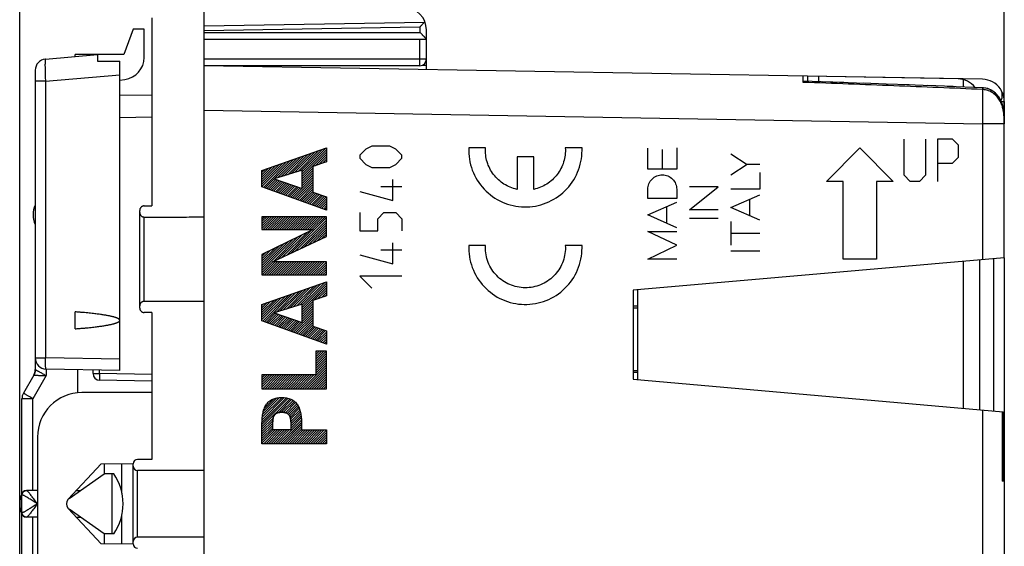
# Model space of a CAD drawing. Units: millimetres. Extents: x -103 to 43, y -24 to 47.
# Drawn here: x -103 to -59, y -1 to 23 of the extents above; entities that cross this region are included whole.
import ezdxf

# ---------------------------------------------------------------- set-up
doc = ezdxf.new("R2010")
doc.units = ezdxf.units.MM
doc.header["$LTSCALE"] = 16.335
doc.layers.get('0').update_dxf_attribs({"linetype": 'CONTINUOUS'})
doc.layers.add('CURVE', color=7, linetype='CONTINUOUS')
doc.styles.get("Standard").update_dxf_attribs({"font": 'txt', "width": 0.8})
doc.dimstyles.new('DIMSTYLE_1', dxfattribs={"dimtxt": 3, "dimasz": 3, "dimexe": 0.18, "dimexo": 0.0625, "dimgap": 0.09, "dimtad": 1, "dimdsep": 46, "dimtxsty": 'STANDARD', "dimblk": '_FILLED', "dimblk1": '_FILLED', "dimblk2": '_FILLED', "dimcen": 0.09, "dimadec": 0, "dimazin": 0, "dimtfac": 1, "dimtofl": 0, "dimtmove": 0, "dimatfit": 3, "dimldrblk": '_FILLED', "dimfxl": 1, "dimtolj": 1, "dimarcsym": 0})

# ---------------------------------------------------------------- blocks, each defined once
blk = doc.blocks.new('_FILLED')
at = {"color": 0, "linetype": 'BYBLOCK'}
blk.add_solid([(0, 0), (-1, 0.317), (-1, -0.317)], dxfattribs=at)
blk = doc.blocks.new('*D0')
at = {"color": 0, "linetype": 'CONTINUOUS'}
for p, q in [((-95.032, 25.134), (-95.032, 34.79)), ((-59.036, 18.379), (-59.036, 34.79)), ((-95.032, 33.29), (-77.034, 33.29)), ((-59.036, 33.29), (-77.034, 33.29))]:
    blk.add_line(p, q, dxfattribs=at)
at = {"color": 0, "linetype": 'CONTINUOUS', "xscale": 3, "yscale": 3, "zscale": 3}
for p, rotation in [((-95.032, 33.29), 180.000004), ((-59.036, 33.29), 4e-06)]:
    blk.add_blockref('_FILLED', p, dxfattribs=dict(at, rotation=rotation))
at = {"color": 0, "linetype": 'CONTINUOUS', "width": 0.75}
blk.add_text('36', height=3, dxfattribs=at).set_placement((-79.084, 34.04))
blk = doc.blocks.new('*D1')
at = {"color": 0, "linetype": 'CONTINUOUS'}
for p, q in [((-103.332, -7.36), (-103.332, 44.79)), ((-59.036, 18.379), (-59.036, 44.79)), ((-103.332, 43.29), (-81.184, 43.29)), ((-59.036, 43.29), (-81.184, 43.29))]:
    blk.add_line(p, q, dxfattribs=at)
at = {"color": 0, "linetype": 'CONTINUOUS', "xscale": 3, "yscale": 3, "zscale": 3}
for p, rotation in [((-103.332, 43.29), 180.000004), ((-59.036, 43.29), 4e-06)]:
    blk.add_blockref('_FILLED', p, dxfattribs=dict(at, rotation=rotation))
at = {"color": 0, "linetype": 'CONTINUOUS', "width": 0.714286}
blk.add_text('44,3', height=3, dxfattribs=at).set_placement((-85.132, 44.04))

msp = doc.modelspace()

# ---------------------------------------------------------------- linework, layer by layer
at = {"color": 0, "linetype": 'CONTINUOUS'}
for p, q in [((-95.032, -21.601), (-95.032, 23.181)), ((-97.382, 22.649), (-97.382, 14.187)), ((-95.032, 22.278), (-85.116, 22.451)), ((-95.032, 22.066), (-85.327, 22.235)), ((-85.327, 22.235), (-85.327, 21.99)), ((-98.232, 22.14), (-98.651, 20.99)), ((-97.732, 22.14), (-98.232, 22.14)), ((-97.732, 20.862), (-97.732, 22.14)), ((-95.032, 21.99), (-85.327, 21.99)), ((-85.032, 20.79), (-85.032, 22.103)), ((-95.032, 21.69), (-85.032, 21.69)), ((-85.329, 20.79), (-85.329, 21.69)), ((-102.176, 20.785), (-99.832, 20.99)), ((-100.832, 20.902), (-100.832, 20.99)), ((-98.651, 20.99), (-100.832, 20.99)), ((-99.832, 20.99), (-99.832, 20.699)), ((-99.832, 20.699), (-98.832, 20.69)), ((-98.832, 6.79), (-98.832, 20.69)), ((-85.032, 20.79), (-95.032, 20.79)), ((-85.332, 20.49), (-95.032, 20.49)), ((-60.015, 19.879), (-95.032, 20.49)), ((-94.032, 20.472), (-94.032, 20.49)), ((-85.205, 20.518), (-85.032, 20.515)), ((-85.032, 20.315), (-85.032, 20.774)), ((-102.632, 20.287), (-102.632, 6.824)), ((-102.176, 19.789), (-98.832, 20.081)), ((-68.082, 19.74), (-68.082, 20.019)), ((-67.882, 20.012), (-67.882, 19.782)), ((-61.115, 19.894), (-67.882, 20.012)), ((-67.386, 20.003), (-67.386, 19.766)), ((-102.176, 19.789), (-102.632, 19.789)), ((-102.176, 19.789), (-102.176, 7.348)), ((-98.832, 19.84), (-98.602, 19.87)), ((-66.449, 19.734), (-68.082, 19.789)), ((-66.25, 19.728), (-67.224, 19.761)), ((-65.291, 19.695), (-66.449, 19.734)), ((-64.344, 19.661), (-65.387, 19.698)), ((-63.32, 19.624), (-64.348, 19.661)), ((-62.314, 19.587), (-63.42, 19.628)), ((-61.327, 19.55), (-62.507, 19.594)), ((-60.002, 19.499), (-61.609, 19.561)), ((-60.882, 19.862), (-60.882, 19.533)), ((-59.869, 19.483), (-59.967, 19.497)), ((-97.382, 19.172), (-98.832, 19.146)), ((-59.173, 18.879), (-59.032, 18.879)), ((-59.032, 18.879), (-59.032, 17.879)), ((-97.382, 18.172), (-98.832, 18.146)), ((-95.032, 18.49), (-60.015, 17.879)), ((-59.035, 17.879), (-60.015, 17.879)), ((-60.015, 17.879), (-60.015, 11.765)), ((-59.035, 17.879), (-59.036, 18.032)), ((-59.036, 11.851), (-59.036, 17.879)), ((-59.035, 11.85), (-59.035, 17.896)), ((-97.932, 9.593), (-97.932, 13.986)), ((-97.732, 9.894), (-97.732, 13.686)), ((-59.035, 11.851), (-75.732, 10.39)), ((-60.882, 11.689), (-60.882, 5.091)), ((-60.132, 5.025), (-60.132, 11.755)), ((-59.515, 11.809), (-59.515, 4.971)), ((-59.032, 11.851), (-59.032, -17.299)), ((-75.732, 10.39), (-75.732, 6.39)), ((-75.532, 10.407), (-75.532, 6.372)), ((-100.832, 8.66), (-100.832, 9.42)), ((-97.382, 9.393), (-97.382, 2.79)), ((-75.732, 9.69), (-75.532, 9.69)), ((-75.532, 9.59), (-75.732, 9.59)), ((-102.632, 7.348), (-102.176, 7.348)), ((-98.832, 7.289), (-102.176, 7.348)), ((-98.832, 6.79), (-102.141, 6.848)), ((-102.136, 6.848), (-102.136, 6.556)), ((-100.732, 6.823), (-100.732, 5.781)), ((-100.032, 6.646), (-100.032, 6.811)), ((-100.032, 6.646), (-99.737, 6.646)), ((-99.737, 6.646), (-99.737, 6.806)), ((-97.382, 6.605), (-99.737, 6.646)), ((-75.732, 6.79), (-75.532, 6.79)), ((-75.532, 6.69), (-75.732, 6.69)), ((-102.699, 6.574), (-103.165, 5.767)), ((-102.136, 6.556), (-102.736, 5.517)), ((-102.699, 6.574), (-102.696, 6.579)), ((-97.382, 6.305), (-99.737, 6.346)), ((-75.732, 6.39), (-59.077, 4.933)), ((-97.382, 5.79), (-100.532, 5.79)), ((-103.232, -3.937), (-103.232, 5.517)), ((-102.736, 5.517), (-103.232, 5.517)), ((-102.736, 1.39), (-102.736, 5.517)), ((-60.015, 5.015), (-60.015, -16.299)), ((-59.121, 4.937), (-59.121, 1.814)), ((-59.077, 4.933), (-59.077, 1.961)), ((-102.532, 3.79), (-102.532, -2.21)), ((-97.382, 2.79), (-98.032, 2.79)), ((-101.151, 0.994), (-99.669, 2.584)), ((-99.669, 2.584), (-98.232, 2.609)), ((-99.527, 2.586), (-99.527, 2.14)), ((-98.732, 1.276), (-98.732, 2.6)), ((-98.232, -1.01), (-98.232, 2.59)), ((-98.032, -0.71), (-98.032, 2.29)), ((-95.032, 2.29), (-98.032, 2.29)), ((-101.104, 1.036), (-99.527, 2.14)), ((-99.098, 2.14), (-99.527, 2.14)), ((-99.182, 2.14), (-99.182, -0.56)), ((-102.532, 1.39), (-103.032, 1.39)), ((-100.783, 1.39), (-100.598, 1.39)), ((-103.218, 1.19), (-103.232, 1.19)), ((-99.669, -1.004), (-101.151, 0.585)), ((-99.527, -0.56), (-101.104, 0.544)), ((-103.218, 0.39), (-103.232, 0.39)), ((-102.532, 0.19), (-103.032, 0.19)), ((-102.736, -3.937), (-102.736, 0.19)), ((-100.783, 0.19), (-100.598, 0.19)), ((-98.732, -1.021), (-98.732, 0.303)), ((-99.527, -0.56), (-99.527, -1.007)), ((-99.098, -0.56), (-99.527, -0.56)), ((-95.032, -0.71), (-98.032, -0.71)), ((-98.232, -1.029), (-99.669, -1.004))]:
    msp.add_line(p, q, dxfattribs=at)
for points in [[(-59.164, 18.861), (-59.253, 19.037), (-59.365, 19.188), (-59.499, 19.313), (-59.648, 19.407), (-59.805, 19.468), (-59.966, 19.497), (-60.002, 19.499)], [(-59.036, 18.032), (-59.039, 18.165), (-59.046, 18.295), (-59.057, 18.422), (-59.075, 18.546), (-59.101, 18.665), (-59.134, 18.779), (-59.175, 18.887), (-59.225, 18.989), (-59.284, 19.084), (-59.35, 19.171), (-59.424, 19.249), (-59.503, 19.317), (-59.589, 19.375), (-59.679, 19.422), (-59.773, 19.458), (-59.869, 19.483)], [(-59.036, 18.024), (-59.043, 18.245), (-59.062, 18.459), (-59.101, 18.666), (-59.164, 18.861)], [(-102.633, 6.801), (-102.633, 6.79), (-102.635, 6.766), (-102.639, 6.741), (-102.643, 6.718), (-102.649, 6.694), (-102.656, 6.67), (-102.664, 6.647), (-102.673, 6.625), (-102.684, 6.603), (-102.689, 6.592)]]:
    msp.add_lwpolyline(points, dxfattribs=at)
for centre, radius, start, end in [((-86.032, 22.103), 1, 0, 89.5), ((-98.732, 20.862), 1, 277.5, 360), ((-102.132, 20.287), 0.5, 95, 180), ((-85.332, 20.79), 0.3, 270, 360), ((-61.132, 18.894), 1, 38.206, 89), ((-60.032, 18.879), 1, 34.7633, 89), ((-59.621, 19.164), 0.5, 329.7549, 34.7633), ((-60.032, 18.879), 1, 0, 23.5198), ((-101.732, 13.79), 1, 154.1581, 205.8419), ((-102.132, 7.348), 0.5, 180, 269), ((-103.132, 6.824), 0.5, 330.0003, 0.0004), ((-99.732, 6.646), 0.3, 180, 269), ((-102.732, 5.517), 0.5, 150, 180), ((-100.532, 3.79), 2, 90, 180), ((-98.032, 2.59), 0.2, 90, 180), ((-98.032, 2.49), 0.2, 180, 270), ((-101.082, 0.79), 2.4, 325.7711, 34.2289), ((-59.532, 1.813), 0.5, 0, 24.2745), ((-103.032, 1.19), 0.2, 90, 180), ((-102.332, 0.79), 1, 154.1581, 205.8419), ((-100.932, 0.79), 0.3, 137, 223), ((-100.932, 0.79), 0.3, 125, 132.3533), ((-100.932, 0.79), 0.3, 227.6467, 235), ((-103.032, 0.39), 0.2, 180, 270), ((-98.032, -0.91), 0.2, 90, 180), ((-98.032, -1.01), 0.2, 180, 270)]:
    msp.add_arc(centre, radius, start, end, dxfattribs=at)
for points, knots in [([(-85.116, 22.451), (-85.129, 22.438), (-85.155, 22.411), (-85.196, 22.369), (-85.238, 22.325), (-85.282, 22.28), (-85.312, 22.25), (-85.327, 22.235)], [0, 0, 0, 0, 0.181419, 0.376098, 0.579639, 0.788602, 1, 1, 1, 1]), ([(-85.116, 22.451), (-85.114, 22.454), (-85.108, 22.459), (-85.104, 22.465), (-85.101, 22.468)], [0, 0, 0, 0, 0.504041, 1, 1, 1, 1]), ([(-85.032, 21.69), (-85.032, 21.692), (-85.038, 21.695), (-85.044, 21.705), (-85.058, 21.718), (-85.074, 21.735), (-85.093, 21.754), (-85.115, 21.776), (-85.138, 21.8), (-85.163, 21.825), (-85.189, 21.852), (-85.216, 21.879), (-85.244, 21.907), (-85.271, 21.934), (-85.299, 21.962), (-85.318, 21.981), (-85.327, 21.99)], [0, 0, 0, 0, 0.011597, 0.041371, 0.086009, 0.142574, 0.208666, 0.282405, 0.362274, 0.447008, 0.535507, 0.626768, 0.719817, 0.813707, 0.907448, 1, 1, 1, 1]), ([(-102.176, 20.785), (-102.179, 20.785), (-102.182, 20.771), (-102.186, 20.752), (-102.189, 20.714), (-102.191, 20.666), (-102.193, 20.603), (-102.194, 20.53), (-102.193, 20.445), (-102.193, 20.351), (-102.191, 20.249), (-102.188, 20.14), (-102.185, 20.026), (-102.181, 19.908), (-102.177, 19.829), (-102.176, 19.789)], [0, 0, 0, 0, 0.009114, 0.031561, 0.067811, 0.117469, 0.179867, 0.254126, 0.339192, 0.433852, 0.536755, 0.646426, 0.761301, 0.879723, 1, 1, 1, 1]), ([(-85.332, 20.49), (-85.331, 20.49), (-85.333, 20.498), (-85.33, 20.506), (-85.331, 20.525), (-85.33, 20.549), (-85.33, 20.579), (-85.33, 20.615), (-85.33, 20.655), (-85.33, 20.698), (-85.329, 20.743), (-85.329, 20.774), (-85.329, 20.79)], [0, 0, 0, 0, 0.012341, 0.048955, 0.108982, 0.190955, 0.292855, 0.412173, 0.545972, 0.690955, 0.843551, 1, 1, 1, 1]), ([(-60.008, 19.419), (-61.339, 19.477), (-64.03, 19.589), (-66.721, 19.691), (-68.082, 19.74)], [0, 0, 0, 0, 0.494531, 1, 1, 1, 1]), ([(-59.497, 19.229), (-59.571, 19.287), (-59.734, 19.379), (-59.918, 19.416), (-60.008, 19.419)], [0, 0, 0, 0, 0.508888, 1, 1, 1, 1]), ([(-60.007, 19.419), (-60.006, 19.442), (-60.004, 19.489), (-60.003, 19.489), (-60.003, 19.489)], [0, 0, 0, 0, 0.985573, 1, 1, 1, 1]), ([(-59.036, 17.879), (-59.036, 17.911), (-59.036, 17.977), (-59.039, 18.083), (-59.044, 18.202), (-59.055, 18.336), (-59.076, 18.488), (-59.117, 18.659), (-59.189, 18.849), (-59.309, 19.052), (-59.426, 19.174), (-59.497, 19.229)], [0, 0, 0, 0, 0.064388, 0.135216, 0.214732, 0.304904, 0.407784, 0.525473, 0.66043, 0.818046, 1, 1, 1, 1]), ([(-60.008, 18.985), (-60.008, 18.952), (-60.008, 18.812), (-60.01, 18.56), (-60.012, 18.225), (-60.014, 17.995), (-60.015, 17.879)], [0, 0, 0, 0, 0.08997, 0.377346, 0.68388, 1, 1, 1, 1]), ([(-60.008, 18.985), (-60.008, 18.952), (-60.008, 18.849), (-60.009, 18.746), (-60.009, 18.676)], [0, 0, 0, 0, 0.322506, 1, 1, 1, 1]), ([(-97.732, 14.187), (-97.742, 14.187), (-97.763, 14.185), (-97.794, 14.178), (-97.823, 14.166), (-97.85, 14.149), (-97.874, 14.129), (-97.895, 14.104), (-97.911, 14.078), (-97.923, 14.048), (-97.93, 14.018), (-97.932, 13.997), (-97.932, 13.986)], [0, 0, 0, 0, 0.099263, 0.199418, 0.299271, 0.398735, 0.499512, 0.600333, 0.699916, 0.799992, 0.900435, 1, 1, 1, 1]), ([(-97.732, 14.187), (-97.674, 14.187), (-97.557, 14.187), (-97.44, 14.187), (-97.382, 14.187)], [0, 0, 0, 0, 0.499988, 1, 1, 1, 1]), ([(-97.932, 13.886), (-97.932, 13.876), (-97.93, 13.855), (-97.923, 13.824), (-97.911, 13.795), (-97.895, 13.768), (-97.874, 13.744), (-97.85, 13.723), (-97.823, 13.707), (-97.794, 13.695), (-97.763, 13.687), (-97.742, 13.686), (-97.732, 13.686)], [0, 0, 0, 0, 0.099638, 0.200106, 0.300185, 0.399788, 0.500604, 0.601353, 0.700769, 0.800609, 0.900758, 1, 1, 1, 1]), ([(-97.732, 13.686), (-97.432, 13.686), (-96.832, 13.686), (-95.932, 13.687), (-95.332, 13.687), (-95.032, 13.687)], [0, 0, 0, 0, 0.333209, 0.666546, 1, 1, 1, 1]), ([(-97.732, 9.894), (-97.742, 9.894), (-97.763, 9.892), (-97.794, 9.885), (-97.823, 9.873), (-97.85, 9.856), (-97.874, 9.836), (-97.895, 9.812), (-97.911, 9.785), (-97.923, 9.756), (-97.93, 9.725), (-97.932, 9.704), (-97.932, 9.694)], [0, 0, 0, 0, 0.099242, 0.199391, 0.299231, 0.398647, 0.499396, 0.600212, 0.699815, 0.799894, 0.900362, 1, 1, 1, 1]), ([(-95.032, 9.892), (-95.332, 9.893), (-95.932, 9.893), (-96.832, 9.893), (-97.432, 9.894), (-97.732, 9.894)], [0, 0, 0, 0, 0.333454, 0.666791, 1, 1, 1, 1]), ([(-98.832, 9.04), (-98.832, 9.044), (-98.833, 9.053), (-98.839, 9.065), (-98.848, 9.078), (-98.861, 9.09), (-98.876, 9.102), (-98.894, 9.114), (-98.915, 9.125), (-98.938, 9.136), (-98.965, 9.147), (-98.994, 9.158), (-99.026, 9.169), (-99.062, 9.18), (-99.101, 9.192), (-99.144, 9.203), (-99.191, 9.214), (-99.242, 9.226), (-99.298, 9.238), (-99.359, 9.25), (-99.425, 9.262), (-99.497, 9.274), (-99.575, 9.287), (-99.66, 9.299), (-99.752, 9.312), (-99.852, 9.325), (-99.961, 9.338), (-100.079, 9.352), (-100.207, 9.365), (-100.346, 9.379), (-100.497, 9.393), (-100.66, 9.407), (-100.773, 9.415), (-100.832, 9.42)], [0, 0, 0, 0, 0.005957, 0.012534, 0.019987, 0.028357, 0.037694, 0.048037, 0.059454, 0.072017, 0.0858, 0.100885, 0.117364, 0.135345, 0.154957, 0.176326, 0.199582, 0.224874, 0.252361, 0.282218, 0.31463, 0.349815, 0.388017, 0.429459, 0.474403, 0.523133, 0.575952, 0.633206, 0.695276, 0.762543, 0.83543, 0.914409, 1, 1, 1, 1]), ([(-97.932, 9.593), (-97.932, 9.583), (-97.93, 9.562), (-97.923, 9.531), (-97.911, 9.502), (-97.895, 9.475), (-97.874, 9.451), (-97.85, 9.431), (-97.823, 9.414), (-97.794, 9.402), (-97.763, 9.395), (-97.742, 9.393), (-97.732, 9.393)], [0, 0, 0, 0, 0.099565, 0.200008, 0.300084, 0.399667, 0.500488, 0.601265, 0.700729, 0.800582, 0.900737, 1, 1, 1, 1]), ([(-97.382, 9.393), (-97.44, 9.393), (-97.557, 9.393), (-97.674, 9.393), (-97.732, 9.393)], [0, 0, 0, 0, 0.500012, 1, 1, 1, 1]), ([(-100.832, 8.66), (-100.771, 8.664), (-100.655, 8.674), (-100.487, 8.688), (-100.333, 8.702), (-100.191, 8.716), (-100.061, 8.73), (-99.941, 8.744), (-99.831, 8.757), (-99.729, 8.771), (-99.636, 8.784), (-99.55, 8.797), (-99.472, 8.81), (-99.4, 8.822), (-99.334, 8.835), (-99.273, 8.847), (-99.218, 8.859), (-99.167, 8.871), (-99.121, 8.883), (-99.079, 8.894), (-99.04, 8.906), (-99.006, 8.917), (-98.974, 8.929), (-98.946, 8.94), (-98.921, 8.952), (-98.899, 8.963), (-98.879, 8.975), (-98.863, 8.988), (-98.849, 9), (-98.839, 9.013), (-98.833, 9.027), (-98.832, 9.036), (-98.832, 9.04)], [0, 0, 0, 0, 0.08807, 0.169145, 0.243789, 0.312514, 0.375777, 0.43399, 0.48757, 0.536882, 0.582252, 0.623983, 0.662352, 0.6976, 0.729998, 0.759761, 0.787091, 0.812169, 0.835164, 0.856232, 0.875501, 0.893122, 0.909223, 0.923906, 0.937268, 0.949389, 0.96035, 0.970228, 0.979071, 0.986949, 0.993843, 1, 1, 1, 1]), ([(-102.141, 6.848), (-102.143, 6.848), (-102.149, 6.856), (-102.154, 6.871), (-102.159, 6.896), (-102.163, 6.93), (-102.168, 6.972), (-102.171, 7.023), (-102.174, 7.079), (-102.175, 7.141), (-102.176, 7.208), (-102.177, 7.277), (-102.176, 7.324), (-102.176, 7.348)], [0, 0, 0, 0, 0.015828, 0.048085, 0.098651, 0.167051, 0.252095, 0.352161, 0.465276, 0.589186, 0.721403, 0.859267, 1, 1, 1, 1]), ([(-102.699, 6.574), (-102.685, 6.599), (-102.66, 6.652), (-102.637, 6.737), (-102.632, 6.795), (-102.632, 6.824)], [0, 0, 0, 0, 0.333333, 0.666667, 1, 1, 1, 1]), ([(-102.632, 6.824), (-102.632, 6.822), (-102.623, 6.821), (-102.613, 6.812), (-102.59, 6.801), (-102.56, 6.784), (-102.52, 6.763), (-102.473, 6.737), (-102.417, 6.706), (-102.354, 6.672), (-102.285, 6.635), (-102.212, 6.596), (-102.162, 6.569), (-102.136, 6.556)], [0, 0, 0, 0, 0.009018, 0.035252, 0.079228, 0.140934, 0.220368, 0.317176, 0.430436, 0.558436, 0.698667, 0.847566, 1, 1, 1, 1]), ([(-99.737, 6.646), (-99.738, 6.628), (-99.738, 6.594), (-99.739, 6.544), (-99.739, 6.497), (-99.739, 6.455), (-99.74, 6.418), (-99.739, 6.389), (-99.74, 6.366), (-99.737, 6.355), (-99.739, 6.346), (-99.737, 6.346)], [0, 0, 0, 0, 0.173574, 0.341869, 0.499774, 0.642496, 0.765703, 0.865658, 0.939334, 0.984518, 1, 1, 1, 1]), ([(-102.699, 6.574), (-102.697, 6.574), (-102.691, 6.574), (-102.676, 6.573), (-102.651, 6.572), (-102.617, 6.571), (-102.572, 6.57), (-102.518, 6.568), (-102.455, 6.566), (-102.383, 6.564), (-102.305, 6.561), (-102.222, 6.559), (-102.165, 6.557), (-102.136, 6.556)], [0, 0, 0, 0, 0.008753, 0.034777, 0.078591, 0.140184, 0.219558, 0.316364, 0.42968, 0.557794, 0.698196, 0.847314, 1, 1, 1, 1]), ([(-102.736, 5.517), (-102.759, 5.53), (-102.803, 5.555), (-102.868, 5.593), (-102.93, 5.629), (-102.987, 5.662), (-103.038, 5.691), (-103.081, 5.716), (-103.115, 5.737), (-103.143, 5.751), (-103.153, 5.762), (-103.166, 5.765), (-103.165, 5.767)], [0, 0, 0, 0, 0.156771, 0.309533, 0.454561, 0.588318, 0.707542, 0.809325, 0.891187, 0.95113, 0.987695, 1, 1, 1, 1]), ([(-59.032, 1.813), (-59.04, 1.813), (-59.069, 1.813), (-59.099, 1.814), (-59.121, 1.814)], [0, 0, 0, 0, 0.252757, 1, 1, 1, 1]), ([(-59.077, 1.961), (-59.077, 1.945), (-59.081, 1.906), (-59.094, 1.868), (-59.104, 1.847)], [0, 0, 0, 0, 0.414524, 1, 1, 1, 1]), ([(-103.218, 1.19), (-103.218, 1.203), (-103.215, 1.229), (-103.204, 1.267), (-103.186, 1.302), (-103.161, 1.332), (-103.132, 1.357), (-103.097, 1.376), (-103.06, 1.387), (-103.035, 1.39), (-103.022, 1.39)], [0, 0, 0, 0, 0.126248, 0.252308, 0.378018, 0.503269, 0.628024, 0.752316, 0.876254, 1, 1, 1, 1]), ([(-102.532, 0.79), (-102.555, 0.821), (-102.602, 0.883), (-102.669, 0.973), (-102.733, 1.058), (-102.792, 1.135), (-102.844, 1.202), (-102.89, 1.259), (-102.929, 1.306), (-102.961, 1.342), (-102.986, 1.368), (-103.005, 1.383), (-103.017, 1.39), (-103.022, 1.39)], [0, 0, 0, 0, 0.151161, 0.297556, 0.434912, 0.559901, 0.670207, 0.764532, 0.842481, 0.904236, 0.950302, 0.981727, 1, 1, 1, 1]), ([(-102.532, 0.79), (-102.565, 0.811), (-102.629, 0.852), (-102.724, 0.912), (-102.813, 0.969), (-102.896, 1.02), (-102.969, 1.065), (-103.033, 1.103), (-103.088, 1.134), (-103.133, 1.158), (-103.169, 1.176), (-103.196, 1.186), (-103.212, 1.19), (-103.218, 1.19)], [0, 0, 0, 0, 0.146659, 0.288892, 0.422721, 0.545064, 0.653788, 0.747717, 0.826531, 0.890457, 0.940013, 0.976209, 1, 1, 1, 1]), ([(-102.532, 0.79), (-102.565, 0.769), (-102.629, 0.728), (-102.724, 0.667), (-102.813, 0.611), (-102.896, 0.56), (-102.969, 0.515), (-103.033, 0.477), (-103.088, 0.445), (-103.133, 0.421), (-103.169, 0.404), (-103.196, 0.394), (-103.212, 0.39), (-103.218, 0.39)], [0, 0, 0, 0, 0.146649, 0.288896, 0.422715, 0.545069, 0.653788, 0.747721, 0.826536, 0.890458, 0.940017, 0.97621, 1, 1, 1, 1]), ([(-102.532, 0.79), (-102.555, 0.758), (-102.602, 0.697), (-102.669, 0.606), (-102.733, 0.522), (-102.792, 0.445), (-102.844, 0.377), (-102.89, 0.32), (-102.929, 0.274), (-102.961, 0.238), (-102.986, 0.212), (-103.005, 0.196), (-103.017, 0.19), (-103.022, 0.19)], [0, 0, 0, 0, 0.151152, 0.29756, 0.434905, 0.559905, 0.670207, 0.764537, 0.842486, 0.904236, 0.950306, 0.981728, 1, 1, 1, 1]), ([(-103.022, 0.19), (-103.035, 0.19), (-103.06, 0.192), (-103.097, 0.204), (-103.132, 0.223), (-103.161, 0.248), (-103.186, 0.278), (-103.204, 0.313), (-103.215, 0.351), (-103.218, 0.377), (-103.218, 0.39)], [0, 0, 0, 0, 0.123746, 0.247684, 0.371976, 0.496731, 0.621982, 0.747692, 0.873752, 1, 1, 1, 1])]:
    msp.add_open_spline(points, degree=3, knots=knots, dxfattribs=at)
for points in [[(-59.829, 19.393), (-59.888, 19.408), (-59.948, 19.417), (-60.008, 19.419)], [(-60.008, 19.419), (-60.008, 19.337), (-60.007, 19.254), (-60.007, 19.172)], [(-60.007, 19.172), (-60.007, 19.11), (-60.008, 19.047), (-60.008, 18.985)], [(-59.104, 1.847), (-59.109, 1.836), (-59.115, 1.825), (-59.121, 1.814)], [(-59.094, 1.814), (-59.103, 1.814), (-59.112, 1.814), (-59.121, 1.814)]]:
    msp.add_open_spline(points, degree=3, dxfattribs=at)
at = {"layer": 'CURVE', "color": 0, "linetype": 'CONTINUOUS'}
for p, q in [((-87.489, 16.868), (-87.761, 16.733)), ((-86.675, 16.868), (-87.489, 16.868)), ((-86.403, 16.733), (-86.675, 16.868)), ((-63.532, 15.561), (-63.532, 17.19)), ((-62.582, 17.19), (-62.582, 15.561)), ((-61.361, 17.19), (-62.039, 17.19)), ((-62.039, 17.19), (-62.039, 15.29)), ((-61.089, 16.918), (-61.361, 17.19)), ((-61.089, 16.376), (-61.089, 16.918)), ((-92.432, 15.782), (-89.532, 16.79)), ((-91.429, 15.54), (-90.525, 16.445)), ((-91.274, 15.59), (-90.364, 16.501)), ((-91.12, 15.64), (-90.203, 16.557)), ((-90.965, 15.69), (-90.042, 16.613)), ((-90.81, 15.739), (-89.881, 16.669)), ((-90.655, 15.789), (-89.72, 16.724)), ((-90.629, 15.711), (-89.559, 16.78)), ((-90.629, 15.606), (-89.532, 16.703)), ((-90.629, 15.501), (-89.532, 16.598)), ((-90.031, 15.994), (-89.532, 16.493)), ((-89.532, 16.79), (-89.532, 16.163)), ((-87.761, 16.733), (-88.032, 16.461)), ((-88.032, 16.461), (-88.032, 16.326)), ((-86.132, 16.461), (-86.403, 16.733)), ((-86.132, 16.326), (-86.132, 16.461)), ((-82.377, 16.79), (-83.128, 16.79)), ((-78.032, 16.79), (-78.783, 16.79)), ((-75.071, 15.837), (-75.071, 16.784)), ((-74.421, 16.724), (-74.421, 15.837)), ((-73.771, 16.797), (-73.771, 15.837)), ((-71.333, 16.525), (-70.605, 16.05)), ((-67.032, 15.29), (-65.532, 16.79)), ((-65.532, 16.79), (-64.032, 15.29)), ((-92.432, 15.063), (-91.33, 16.165)), ((-92.432, 15.168), (-91.491, 16.109)), ((-92.432, 15.273), (-91.652, 16.053)), ((-92.432, 15.378), (-91.813, 15.997)), ((-92.37, 15.02), (-91.169, 16.221)), ((-92.292, 14.992), (-91.008, 16.277)), ((-91.739, 15.441), (-90.847, 16.333)), ((-91.584, 15.491), (-90.686, 16.389)), ((-89.532, 16.163), (-90.147, 15.954)), ((-90.147, 15.954), (-90.147, 14.806)), ((-89.872, 16.048), (-89.532, 16.388)), ((-89.712, 16.102), (-89.532, 16.283)), ((-89.553, 16.156), (-89.532, 16.177)), ((-88.032, 16.326), (-87.761, 16.054)), ((-87.761, 16.054), (-87.489, 15.918)), ((-86.675, 15.918), (-86.403, 16.054)), ((-86.403, 16.054), (-86.132, 16.326)), ((-80.955, 16.39), (-80.955, 14.929)), ((-80.205, 16.39), (-80.955, 16.39)), ((-80.205, 14.929), (-80.205, 16.39)), ((-70.605, 16.05), (-71.333, 15.574)), ((-70.032, 16.05), (-70.605, 16.05)), ((-62.039, 16.104), (-61.361, 16.104)), ((-61.361, 16.104), (-61.089, 16.376)), ((-92.432, 15.483), (-91.973, 15.941)), ((-92.432, 15.588), (-92.134, 15.885)), ((-92.432, 15.693), (-92.295, 15.829)), ((-92.432, 15.043), (-92.432, 15.782)), ((-90.629, 15.798), (-91.878, 15.396)), ((-90.629, 15.396), (-90.147, 15.878)), ((-90.629, 14.966), (-90.629, 15.798)), ((-90.629, 15.291), (-90.147, 15.773)), ((-90.629, 15.186), (-90.147, 15.668)), ((-90.629, 15.081), (-90.147, 15.563)), ((-87.489, 15.918), (-86.675, 15.918)), ((-73.771, 15.837), (-75.071, 15.837)), ((-70.032, 15.683), (-70.032, 14.936)), ((-63.261, 15.29), (-63.532, 15.561)), ((-62.582, 15.561), (-62.853, 15.29)), ((-92.215, 14.964), (-91.807, 15.372)), ((-92.138, 14.936), (-91.729, 15.345)), ((-92.061, 14.909), (-91.651, 15.318)), ((-91.984, 14.881), (-91.573, 15.291)), ((-91.907, 14.853), (-91.495, 15.265)), ((-91.878, 15.396), (-90.629, 14.966)), ((-91.83, 14.825), (-91.417, 15.238)), ((-91.753, 14.797), (-91.339, 15.211)), ((-91.675, 14.769), (-91.261, 15.184)), ((-91.598, 14.741), (-91.183, 15.157)), ((-91.521, 14.713), (-91.104, 15.13)), ((-91.444, 14.686), (-91.026, 15.103)), ((-91.367, 14.658), (-90.948, 15.076)), ((-90.981, 14.518), (-90.147, 15.353)), ((-90.904, 14.49), (-90.147, 15.248)), ((-90.827, 14.462), (-90.147, 15.143)), ((-90.629, 14.976), (-90.147, 15.458)), ((-86.539, 14.426), (-86.539, 15.376)), ((-66.282, 15.29), (-67.032, 15.29)), ((-66.282, 11.79), (-66.282, 15.29)), ((-64.032, 15.29), (-64.782, 15.29)), ((-64.782, 15.29), (-64.782, 11.79)), ((-62.853, 15.29), (-63.261, 15.29)), ((-89.532, 13.994), (-92.432, 15.043)), ((-91.29, 14.63), (-90.87, 15.049)), ((-91.213, 14.602), (-90.792, 15.023)), ((-91.136, 14.574), (-90.714, 14.996)), ((-91.058, 14.546), (-90.636, 14.969)), ((-90.75, 14.435), (-90.147, 15.038)), ((-90.673, 14.407), (-90.147, 14.933)), ((-90.596, 14.379), (-90.147, 14.828)), ((-90.519, 14.351), (-90.085, 14.784)), ((-90.441, 14.323), (-90.008, 14.757)), ((-90.364, 14.295), (-89.93, 14.729)), ((-90.287, 14.267), (-89.853, 14.702)), ((-90.21, 14.239), (-89.775, 14.675)), ((-90.147, 14.806), (-89.532, 14.589)), ((-90.133, 14.212), (-89.697, 14.647)), ((-90.056, 14.184), (-89.62, 14.62)), ((-88.032, 14.833), (-86.539, 14.426)), ((-87.082, 15.059), (-86.132, 15.059)), ((-75.071, 14.521), (-75.071, 14.934)), ((-73.771, 14.933), (-73.771, 14.521)), ((-73.201, 14.009), (-71.902, 15.041)), ((-71.902, 15.041), (-73.201, 15.041)), ((-70.032, 14.936), (-71.333, 14.936)), ((-71.333, 14.117), (-70.032, 14.688)), ((-89.979, 14.156), (-89.542, 14.592)), ((-89.902, 14.128), (-89.532, 14.497)), ((-89.824, 14.1), (-89.532, 14.392)), ((-89.747, 14.072), (-89.532, 14.287)), ((-89.67, 14.044), (-89.532, 14.182)), ((-89.532, 14.589), (-89.532, 13.994)), ((-73.771, 14.521), (-75.071, 14.521)), ((-75.071, 13.78), (-73.771, 14.354)), ((-70.487, 13.745), (-70.487, 14.488)), ((-89.593, 14.016), (-89.532, 14.077)), ((-88.032, 13.883), (-88.032, 13.068)), ((-87.218, 13.611), (-86.946, 13.883)), ((-86.946, 13.883), (-86.403, 13.883)), ((-86.403, 13.883), (-86.132, 13.611)), ((-73.771, 13.206), (-75.071, 13.78)), ((-74.229, 14.151), (-74.229, 13.409)), ((-71.902, 14.009), (-73.201, 14.009)), ((-70.032, 13.546), (-71.333, 14.117)), ((-92.432, 13.698), (-92.429, 13.701)), ((-92.432, 13.593), (-92.324, 13.701)), ((-92.432, 13.488), (-92.219, 13.701)), ((-92.432, 13.383), (-92.114, 13.701)), ((-92.432, 13.277), (-92.008, 13.701)), ((-92.432, 13.172), (-91.903, 13.701)), ((-92.432, 13.701), (-92.432, 13.119)), ((-89.532, 13.701), (-92.432, 13.701)), ((-92.381, 13.119), (-91.798, 13.701)), ((-92.276, 13.119), (-91.693, 13.701)), ((-92.171, 13.119), (-91.588, 13.701)), ((-92.066, 13.119), (-91.483, 13.701)), ((-91.961, 13.119), (-91.378, 13.701)), ((-91.856, 13.119), (-91.273, 13.701)), ((-91.751, 13.119), (-91.168, 13.701)), ((-91.646, 13.119), (-91.063, 13.701)), ((-91.541, 13.119), (-90.958, 13.701)), ((-91.436, 13.119), (-90.853, 13.701)), ((-91.331, 13.119), (-90.748, 13.701)), ((-91.226, 13.119), (-90.643, 13.701)), ((-91.132, 12.058), (-89.532, 13.657)), ((-91.121, 13.119), (-90.538, 13.701)), ((-91.016, 13.119), (-90.433, 13.701)), ((-90.932, 12.153), (-89.532, 13.552)), ((-90.911, 13.119), (-90.328, 13.701)), ((-90.806, 13.119), (-90.223, 13.701)), ((-90.732, 12.248), (-89.532, 13.447)), ((-90.701, 13.119), (-90.118, 13.701)), ((-90.596, 13.119), (-90.013, 13.701)), ((-90.532, 12.343), (-89.532, 13.342)), ((-90.491, 13.119), (-89.908, 13.701)), ((-90.386, 13.119), (-89.803, 13.701)), ((-90.281, 13.119), (-89.698, 13.701)), ((-90.176, 13.119), (-89.593, 13.701)), ((-89.532, 12.817), (-89.532, 13.701)), ((-87.218, 13.068), (-87.218, 13.611)), ((-86.132, 13.611), (-86.132, 13.068)), ((-71.902, 13.621), (-73.201, 13.621)), ((-71.333, 13.478), (-71.333, 12.422)), ((-90.134, 13.119), (-92.432, 12.006)), ((-92.432, 13.119), (-90.134, 13.119)), ((-91.732, 11.773), (-90.622, 12.882)), ((-91.532, 11.868), (-90.419, 12.981)), ((-91.332, 11.963), (-90.215, 13.079)), ((-90.332, 12.438), (-89.532, 13.237)), ((-90.132, 12.533), (-89.532, 13.132)), ((-89.932, 12.628), (-89.532, 13.027)), ((-89.732, 12.722), (-89.532, 12.922)), ((-88.032, 13.068), (-87.218, 13.068)), ((-75.071, 13.036), (-73.771, 13.036)), ((-73.771, 12.413), (-75.071, 13.036)), ((-70.032, 12.95), (-71.333, 12.95)), ((-92.432, 11.282), (-91.029, 12.685)), ((-92.432, 11.387), (-91.233, 12.587)), ((-92.432, 11.492), (-91.436, 12.488)), ((-91.959, 11.665), (-89.532, 12.817)), ((-91.932, 11.678), (-90.826, 12.784)), ((-86.539, 11.576), (-86.539, 12.526)), ((-82.377, 12.405), (-83.128, 12.405)), ((-78.032, 12.405), (-78.783, 12.405)), ((-75.071, 11.79), (-73.771, 12.413)), ((-92.432, 11.597), (-91.64, 12.389)), ((-92.432, 11.702), (-91.844, 12.291)), ((-92.432, 11.807), (-92.047, 12.192)), ((-92.432, 11.912), (-92.251, 12.094)), ((-92.432, 12.006), (-92.432, 11.082)), ((-88.032, 11.983), (-86.539, 11.576)), ((-87.082, 12.209), (-86.132, 12.209)), ((-70.032, 12.146), (-71.333, 12.146)), ((-92.432, 11.177), (-91.945, 11.665)), ((-92.422, 11.082), (-91.84, 11.665)), ((-92.317, 11.082), (-91.735, 11.665)), ((-92.212, 11.082), (-91.63, 11.665)), ((-92.107, 11.082), (-91.525, 11.665)), ((-92.002, 11.082), (-91.42, 11.665)), ((-89.532, 11.665), (-91.959, 11.665)), ((-91.897, 11.082), (-91.315, 11.665)), ((-91.792, 11.082), (-91.21, 11.665)), ((-91.687, 11.082), (-91.105, 11.665)), ((-91.582, 11.082), (-91, 11.665)), ((-91.477, 11.082), (-90.895, 11.665)), ((-91.372, 11.082), (-90.79, 11.665)), ((-91.267, 11.082), (-90.685, 11.665)), ((-91.162, 11.082), (-90.58, 11.665)), ((-91.057, 11.082), (-90.475, 11.665)), ((-90.952, 11.082), (-90.37, 11.665)), ((-90.847, 11.082), (-90.265, 11.665)), ((-90.742, 11.082), (-90.16, 11.665)), ((-90.637, 11.082), (-90.055, 11.665)), ((-90.532, 11.082), (-89.95, 11.665)), ((-90.427, 11.082), (-89.845, 11.665)), ((-90.322, 11.082), (-89.74, 11.665)), ((-90.217, 11.082), (-89.635, 11.665)), ((-90.112, 11.082), (-89.532, 11.662)), ((-90.007, 11.082), (-89.532, 11.557)), ((-89.532, 11.082), (-89.532, 11.665)), ((-73.771, 11.79), (-75.071, 11.79)), ((-64.782, 11.79), (-66.282, 11.79)), ((-92.432, 11.082), (-89.532, 11.082)), ((-89.902, 11.082), (-89.532, 11.452)), ((-89.797, 11.082), (-89.532, 11.347)), ((-89.692, 11.082), (-89.532, 11.242)), ((-89.587, 11.082), (-89.532, 11.137)), ((-92.432, 9.757), (-89.532, 10.765)), ((-90.714, 9.745), (-89.781, 10.678)), ((-90.629, 9.726), (-89.62, 10.734)), ((-90.629, 9.621), (-89.532, 10.717)), ((-89.532, 10.765), (-89.532, 10.138)), ((-88.032, 11.033), (-87.489, 10.49)), ((-86.132, 11.033), (-88.032, 11.033)), ((-92.322, 8.978), (-91.069, 10.231)), ((-91.797, 9.397), (-90.908, 10.287)), ((-91.642, 9.447), (-90.747, 10.343)), ((-91.488, 9.497), (-90.586, 10.399)), ((-91.333, 9.547), (-90.425, 10.455)), ((-91.178, 9.596), (-90.264, 10.511)), ((-91.023, 9.646), (-90.103, 10.567)), ((-90.869, 9.696), (-89.942, 10.622)), ((-90.629, 9.516), (-89.532, 10.612)), ((-90.091, 9.948), (-89.532, 10.507)), ((-89.932, 10.002), (-89.532, 10.402)), ((-89.773, 10.056), (-89.532, 10.297)), ((-89.614, 10.111), (-89.532, 10.192)), ((-92.432, 9.077), (-91.39, 10.119)), ((-92.432, 9.182), (-91.551, 10.063)), ((-92.432, 9.287), (-91.712, 10.007)), ((-92.432, 9.392), (-91.873, 9.951)), ((-92.432, 9.497), (-92.034, 9.895)), ((-92.432, 9.602), (-92.195, 9.839)), ((-92.432, 9.707), (-92.356, 9.783)), ((-92.432, 9.018), (-92.432, 9.757)), ((-92.399, 9.006), (-91.23, 10.175)), ((-90.629, 9.773), (-91.878, 9.371)), ((-90.629, 9.411), (-90.147, 9.893)), ((-90.629, 9.306), (-90.147, 9.788)), ((-90.629, 8.941), (-90.629, 9.773)), ((-89.532, 10.138), (-90.147, 9.929)), ((-90.147, 9.929), (-90.147, 8.781)), ((-92.244, 8.95), (-91.837, 9.357)), ((-92.167, 8.922), (-91.759, 9.33)), ((-92.09, 8.894), (-91.681, 9.303)), ((-91.878, 9.371), (-90.629, 8.941)), ((-91.01, 8.504), (-90.147, 9.368)), ((-90.629, 9.201), (-90.147, 9.683)), ((-90.629, 9.096), (-90.147, 9.578)), ((-90.629, 8.991), (-90.147, 9.473)), ((-89.532, 7.969), (-92.432, 9.018)), ((-92.013, 8.866), (-91.603, 9.277)), ((-91.936, 8.838), (-91.525, 9.25)), ((-91.859, 8.81), (-91.446, 9.223)), ((-91.782, 8.783), (-91.368, 9.196)), ((-91.705, 8.755), (-91.29, 9.169)), ((-91.627, 8.727), (-91.212, 9.142)), ((-91.55, 8.699), (-91.134, 9.115)), ((-91.473, 8.671), (-91.056, 9.088)), ((-91.396, 8.643), (-90.978, 9.061)), ((-91.319, 8.615), (-90.9, 9.035)), ((-91.242, 8.587), (-90.822, 9.008)), ((-91.165, 8.56), (-90.743, 8.981)), ((-91.088, 8.532), (-90.665, 8.954)), ((-90.933, 8.476), (-90.147, 9.263)), ((-90.856, 8.448), (-90.147, 9.158)), ((-90.779, 8.42), (-90.147, 9.053)), ((-90.702, 8.392), (-90.147, 8.948)), ((-90.625, 8.364), (-90.147, 8.843)), ((-90.548, 8.337), (-90.115, 8.769)), ((-90.471, 8.309), (-90.037, 8.742)), ((-90.393, 8.281), (-89.96, 8.715)), ((-90.316, 8.253), (-89.882, 8.687)), ((-90.239, 8.225), (-89.804, 8.66)), ((-90.162, 8.197), (-89.727, 8.632)), ((-90.147, 8.781), (-89.532, 8.564)), ((-90.085, 8.169), (-89.649, 8.605)), ((-90.008, 8.141), (-89.571, 8.578)), ((-89.931, 8.113), (-89.532, 8.512)), ((-89.532, 8.564), (-89.532, 7.969)), ((-89.854, 8.086), (-89.532, 8.407)), ((-89.776, 8.058), (-89.532, 8.302)), ((-89.699, 8.03), (-89.532, 8.197)), ((-89.622, 8.002), (-89.532, 8.092)), ((-89.545, 7.974), (-89.532, 7.987)), ((-90.014, 7.61), (-89.968, 7.657)), ((-90.014, 7.505), (-89.863, 7.657)), ((-90.014, 7.4), (-89.758, 7.657)), ((-90.014, 7.295), (-89.653, 7.657)), ((-90.014, 7.19), (-89.548, 7.657)), ((-90.014, 7.657), (-90.014, 6.584)), ((-89.532, 7.657), (-90.014, 7.657)), ((-90.014, 7.085), (-89.532, 7.567)), ((-89.532, 5.961), (-89.532, 7.657)), ((-90.014, 6.98), (-89.532, 7.462)), ((-90.014, 6.875), (-89.532, 7.357)), ((-90.014, 6.77), (-89.532, 7.252)), ((-90.014, 6.665), (-89.532, 7.147)), ((-90.613, 5.961), (-89.532, 7.042)), ((-90.508, 5.961), (-89.532, 6.937)), ((-90.403, 5.961), (-89.532, 6.832)), ((-90.298, 5.961), (-89.532, 6.727)), ((-92.432, 6.584), (-92.432, 5.961)), ((-92.432, 6.557), (-92.406, 6.584)), ((-92.432, 6.452), (-92.301, 6.584)), ((-92.432, 6.347), (-92.196, 6.584)), ((-92.432, 6.242), (-92.091, 6.584)), ((-92.432, 6.137), (-91.986, 6.584)), ((-92.432, 6.032), (-91.881, 6.584)), ((-90.014, 6.584), (-92.432, 6.584)), ((-92.398, 5.961), (-91.776, 6.584)), ((-92.293, 5.961), (-91.671, 6.584)), ((-92.188, 5.961), (-91.566, 6.584)), ((-92.083, 5.961), (-91.461, 6.584)), ((-91.978, 5.961), (-91.356, 6.584)), ((-91.873, 5.961), (-91.251, 6.584)), ((-91.768, 5.961), (-91.146, 6.584)), ((-91.663, 5.961), (-91.041, 6.584)), ((-91.558, 5.961), (-90.936, 6.584)), ((-91.453, 5.961), (-90.831, 6.584)), ((-91.348, 5.961), (-90.726, 6.584)), ((-91.243, 5.961), (-90.621, 6.584)), ((-91.138, 5.961), (-90.516, 6.584)), ((-91.033, 5.961), (-90.411, 6.584)), ((-90.928, 5.961), (-90.306, 6.584)), ((-90.823, 5.961), (-90.2, 6.584)), ((-90.718, 5.961), (-90.095, 6.584)), ((-90.193, 5.961), (-89.532, 6.622)), ((-90.088, 5.961), (-89.532, 6.517)), ((-89.983, 5.961), (-89.532, 6.412)), ((-89.878, 5.961), (-89.532, 6.307)), ((-92.432, 5.961), (-89.532, 5.961)), ((-89.773, 5.961), (-89.532, 6.202)), ((-89.668, 5.961), (-89.532, 6.097)), ((-89.563, 5.961), (-89.532, 5.992)), ((-92.432, 4.352), (-91.248, 5.536)), ((-92.432, 4.247), (-91.17, 5.51)), ((-92.429, 4.46), (-91.334, 5.555)), ((-92.425, 4.57), (-91.428, 5.567)), ((-92.416, 4.683), (-91.528, 5.571)), ((-92.401, 4.803), (-91.636, 5.568)), ((-92.374, 4.935), (-91.756, 5.553)), ((-92.323, 5.091), (-91.901, 5.513)), ((-91.68, 4.894), (-91.097, 5.477)), ((-91.561, 4.908), (-91.03, 5.439)), ((-91.46, 4.904), (-90.969, 5.395)), ((-91.373, 4.886), (-90.916, 5.343)), ((-91.3, 4.854), (-90.868, 5.286)), ((-91.239, 4.81), (-90.824, 5.225)), ((-91.192, 4.752), (-90.787, 5.157)), ((-91.161, 4.678), (-90.755, 5.084)), ((-91.144, 4.59), (-90.728, 5.006)), ((-91.133, 4.496), (-90.704, 4.925)), ((-92.432, 4.142), (-91.928, 4.647)), ((-92.432, 4.037), (-91.945, 4.524)), ((-91.95, 4.113), (-91.95, 4.476)), ((-91.718, 3.491), (-90.656, 4.553)), ((-91.613, 3.491), (-90.651, 4.453)), ((-91.131, 4.393), (-90.685, 4.839)), ((-91.131, 4.288), (-90.671, 4.748)), ((-91.131, 4.183), (-90.662, 4.652)), ((-91.131, 4.476), (-91.131, 4.113)), ((-92.432, 3.932), (-91.95, 4.414)), ((-92.432, 3.491), (-92.432, 4.378)), ((-92.432, 3.827), (-91.95, 4.309)), ((-92.432, 3.722), (-91.95, 4.204)), ((-92.432, 3.617), (-91.936, 4.113)), ((-92.432, 3.512), (-91.831, 4.113)), ((-92.348, 3.491), (-91.726, 4.113)), ((-92.243, 3.491), (-91.621, 4.113)), ((-92.138, 3.491), (-91.516, 4.113)), ((-92.033, 3.491), (-91.411, 4.113)), ((-91.131, 4.113), (-91.95, 4.113)), ((-91.928, 3.491), (-91.306, 4.113)), ((-91.823, 3.491), (-91.201, 4.113)), ((-91.508, 3.491), (-90.649, 4.35)), ((-91.403, 3.491), (-90.649, 4.245)), ((-91.298, 3.491), (-90.649, 4.14)), ((-91.193, 3.491), (-90.571, 4.113)), ((-91.088, 3.491), (-90.466, 4.113)), ((-90.983, 3.491), (-90.361, 4.113)), ((-90.878, 3.491), (-90.256, 4.113)), ((-90.773, 3.491), (-90.151, 4.113)), ((-90.668, 3.491), (-90.046, 4.113)), ((-90.649, 4.378), (-90.649, 4.113)), ((-90.649, 4.113), (-89.532, 4.113)), ((-90.563, 3.491), (-89.941, 4.113)), ((-90.458, 3.491), (-89.836, 4.113)), ((-90.353, 3.491), (-89.731, 4.113)), ((-90.248, 3.491), (-89.626, 4.113)), ((-90.143, 3.491), (-89.532, 4.102)), ((-90.038, 3.491), (-89.532, 3.997)), ((-89.532, 4.113), (-89.532, 3.491)), ((-89.933, 3.491), (-89.532, 3.892)), ((-89.828, 3.491), (-89.532, 3.787)), ((-89.723, 3.491), (-89.532, 3.682)), ((-89.618, 3.491), (-89.532, 3.577)), ((-89.532, 3.491), (-92.432, 3.491))]:
    msp.add_line(p, q, dxfattribs=at)
for points in [[(-83.128, 16.79, 33.442), (-83.141, 16.452, 33.442), (-83.032, 15.773, 33.441), (-82.486, 14.895, 33.431), (-81.644, 14.298, 33.416), (-80.636, 14.073, 33.399), (-79.619, 14.255, 33.381), (-78.752, 14.816, 33.366), (-78.169, 15.67, 33.356), (-78.031, 16.344, 33.353), (-78.03, 16.682, 33.353)], [(-80.955, 14.929, 33.404), (-81.163, 14.974, 33.408), (-81.563, 15.137, 33.415), (-82.04, 15.574, 33.423), (-82.337, 16.149, 33.428), (-82.389, 16.578, 33.429), (-82.377, 16.79, 33.429)], [(-78.783, 16.79, 33.366), (-78.771, 16.578, 33.366), (-78.823, 16.149, 33.367), (-79.12, 15.574, 33.372), (-79.598, 15.137, 33.381), (-79.997, 14.974, 33.388), (-80.205, 14.929, 33.391)], [(-78.03, 16.682, 33.353), (-78.03, 16.718, 33.353), (-78.031, 16.754, 33.353), (-78.032, 16.79, 33.353)], [(-75.071, 14.934, 33.302), (-75.071, 15.019, 33.302), (-75.037, 15.189, 33.301), (-74.892, 15.405, 33.298), (-74.676, 15.55, 33.295), (-74.421, 15.6, 33.29), (-74.166, 15.549, 33.286), (-73.949, 15.405, 33.282), (-73.805, 15.188, 33.279), (-73.771, 15.018, 33.279), (-73.771, 14.933, 33.279)], [(-83.128, 12.405, 33.442), (-83.141, 12.067, 33.442), (-83.032, 11.387, 33.441), (-82.486, 10.51, 33.431), (-81.644, 9.913, 33.416), (-80.636, 9.687, 33.399), (-79.619, 9.87, 33.381), (-78.752, 10.431, 33.366), (-78.169, 11.284, 33.356), (-78.031, 11.959, 33.353), (-78.03, 12.297, 33.353)], [(-82.379, 12.253, 33.429), (-82.381, 12.303, 33.429), (-82.38, 12.354, 33.429), (-82.377, 12.405, 33.429)], [(-78.783, 12.405, 33.366), (-78.77, 12.167, 33.366), (-78.838, 11.688, 33.367), (-79.211, 11.064, 33.374), (-79.796, 10.632, 33.384), (-80.502, 10.459, 33.396), (-81.22, 10.572, 33.409), (-81.839, 10.953, 33.42), (-82.263, 11.543, 33.427), (-82.372, 12.015, 33.429), (-82.379, 12.253, 33.429)], [(-78.03, 12.297, 33.353), (-78.03, 12.333, 33.353), (-78.031, 12.369, 33.353), (-78.032, 12.405, 33.353)], [(-92.432, 4.378, 33.605), (-92.431, 4.419, 33.605), (-92.428, 4.499, 33.605), (-92.423, 4.617, 33.604), (-92.413, 4.731, 33.604), (-92.396, 4.841, 33.604), (-92.373, 4.948, 33.604), (-92.341, 5.052, 33.603), (-92.301, 5.149, 33.602), (-92.251, 5.238, 33.601), (-92.191, 5.32, 33.6), (-92.119, 5.393, 33.599), (-92.036, 5.453, 33.598), (-91.946, 5.499, 33.596), (-91.851, 5.533, 33.594), (-91.752, 5.556, 33.593), (-91.648, 5.569, 33.591), (-91.578, 5.571, 33.59), (-91.54, 5.571, 33.589)], [(-92.432, 4.378, 33.605), (-92.431, 4.419, 33.605), (-92.428, 4.499, 33.605), (-92.423, 4.617, 33.604), (-92.413, 4.731, 33.604), (-92.396, 4.841, 33.604), (-92.373, 4.948, 33.604), (-92.341, 5.052, 33.603), (-92.301, 5.149, 33.602), (-92.251, 5.238, 33.601), (-92.191, 5.32, 33.6), (-92.119, 5.393, 33.599), (-92.036, 5.453, 33.598), (-91.946, 5.499, 33.596), (-91.851, 5.533, 33.594), (-91.752, 5.556, 33.593), (-91.648, 5.569, 33.591), (-91.578, 5.571, 33.59), (-91.54, 5.571, 33.589)], [(-91.54, 5.571, 33.589), (-91.502, 5.571, 33.588), (-91.432, 5.569, 33.587), (-91.328, 5.556, 33.585), (-91.228, 5.533, 33.584), (-91.133, 5.499, 33.582), (-91.043, 5.452, 33.58), (-90.961, 5.392, 33.579), (-90.889, 5.319, 33.578), (-90.829, 5.237, 33.577), (-90.779, 5.148, 33.576), (-90.74, 5.051, 33.575), (-90.708, 4.948, 33.575), (-90.684, 4.841, 33.574), (-90.668, 4.731, 33.574), (-90.658, 4.617, 33.574), (-90.653, 4.499, 33.574), (-90.65, 4.419, 33.574), (-90.649, 4.378, 33.573)], [(-91.54, 5.571, 33.589), (-91.502, 5.571, 33.588), (-91.432, 5.569, 33.587), (-91.328, 5.556, 33.585), (-91.228, 5.533, 33.584), (-91.133, 5.499, 33.582), (-91.043, 5.452, 33.58), (-90.961, 5.392, 33.579), (-90.889, 5.319, 33.578), (-90.829, 5.237, 33.577), (-90.779, 5.148, 33.576), (-90.74, 5.051, 33.575), (-90.708, 4.948, 33.575), (-90.684, 4.841, 33.574), (-90.668, 4.731, 33.574), (-90.658, 4.617, 33.574), (-90.653, 4.499, 33.574), (-90.65, 4.419, 33.574), (-90.649, 4.378, 33.573)]]:
    msp.add_open_spline(points, degree=3, dxfattribs=at)
for points, knots in [([(-91.54, 4.909, 33.589), (-91.562, 4.909, 33.589), (-91.601, 4.908, 33.59), (-91.66, 4.9, 33.591), (-91.714, 4.886, 33.592), (-91.765, 4.865, 33.593), (-91.805, 4.841, 33.594), (-91.835, 4.818, 33.594), (-91.856, 4.798, 33.595), (-91.875, 4.776, 33.595), (-91.89, 4.752, 33.595), (-91.903, 4.727, 33.595), (-91.916, 4.692, 33.596), (-91.929, 4.648, 33.596), (-91.938, 4.593, 33.596), (-91.944, 4.535, 33.596), (-91.947, 4.498, 33.596), (-91.95, 4.476, 33.596)], [0, 0, 0, 0, 0.083333, 0.166667, 0.25, 0.333333, 0.416667, 0.458333, 0.5, 0.541667, 0.583333, 0.625, 0.666667, 0.75, 0.833333, 0.916667, 1, 1, 1, 1]), ([(-91.95, 4.476, 33.596), (-91.947, 4.498, 33.596), (-91.944, 4.535, 33.596), (-91.938, 4.593, 33.596), (-91.929, 4.648, 33.596), (-91.916, 4.692, 33.596), (-91.903, 4.727, 33.595), (-91.89, 4.752, 33.595), (-91.875, 4.776, 33.595), (-91.856, 4.798, 33.595), (-91.835, 4.818, 33.594), (-91.805, 4.841, 33.594), (-91.765, 4.865, 33.593), (-91.714, 4.886, 33.592), (-91.66, 4.9, 33.591), (-91.601, 4.908, 33.59), (-91.562, 4.909, 33.589), (-91.54, 4.909, 33.589)], [0, 0, 0, 0, 0.083333, 0.166667, 0.25, 0.333333, 0.375, 0.416667, 0.458333, 0.5, 0.541667, 0.583333, 0.666667, 0.75, 0.833333, 0.916667, 1, 1, 1, 1]), ([(-91.131, 4.476, 33.582), (-91.133, 4.498, 33.582), (-91.137, 4.535, 33.582), (-91.143, 4.593, 33.582), (-91.152, 4.648, 33.582), (-91.164, 4.692, 33.582), (-91.178, 4.727, 33.583), (-91.191, 4.752, 33.583), (-91.206, 4.776, 33.583), (-91.225, 4.798, 33.584), (-91.245, 4.818, 33.584), (-91.276, 4.841, 33.584), (-91.316, 4.865, 33.585), (-91.367, 4.886, 33.586), (-91.421, 4.9, 33.587), (-91.48, 4.908, 33.588), (-91.519, 4.909, 33.589), (-91.54, 4.909, 33.589)], [0, 0, 0, 0, 0.083333, 0.166667, 0.25, 0.333333, 0.375, 0.416667, 0.458333, 0.5, 0.541667, 0.583333, 0.666667, 0.75, 0.833333, 0.916667, 1, 1, 1, 1]), ([(-91.54, 4.909, 33.589), (-91.519, 4.909, 33.589), (-91.48, 4.908, 33.588), (-91.421, 4.9, 33.587), (-91.367, 4.886, 33.586), (-91.316, 4.865, 33.585), (-91.276, 4.841, 33.584), (-91.245, 4.818, 33.584), (-91.225, 4.798, 33.584), (-91.206, 4.776, 33.583), (-91.191, 4.752, 33.583), (-91.178, 4.727, 33.583), (-91.164, 4.692, 33.582), (-91.152, 4.648, 33.582), (-91.143, 4.593, 33.582), (-91.137, 4.535, 33.582), (-91.133, 4.498, 33.582), (-91.131, 4.476, 33.582)], [0, 0, 0, 0, 0.083333, 0.166667, 0.25, 0.333333, 0.416667, 0.458333, 0.5, 0.541667, 0.583333, 0.625, 0.666667, 0.75, 0.833333, 0.916667, 1, 1, 1, 1])]:
    msp.add_open_spline(points, degree=3, knots=knots, dxfattribs=at)

# ---------------------------------------------------------------- dimensions: what is measured, and where the dimension line sits
at = {"color": 0, "linetype": 'CONTINUOUS'}
for base, p2, picture, middle in [((-103.332, 43.29), (-103.332, -7.36), '*D1', (-80.846, 45.54)), ((-95.032, 33.29), (-95.032, 25.134), '*D0', (-76.834, 35.54))]:
    dim = msp.add_linear_dim(base=base, p1=(-59.036, 18.379), p2=p2, angle=180, dimstyle='DIMSTYLE_1', dxfattribs=at)
    dim.commit()
    dim.dimension.update_dxf_attribs({"geometry": picture, "text_midpoint": middle, "dimtype": 160})

doc.saveas('drawing.dxf')
